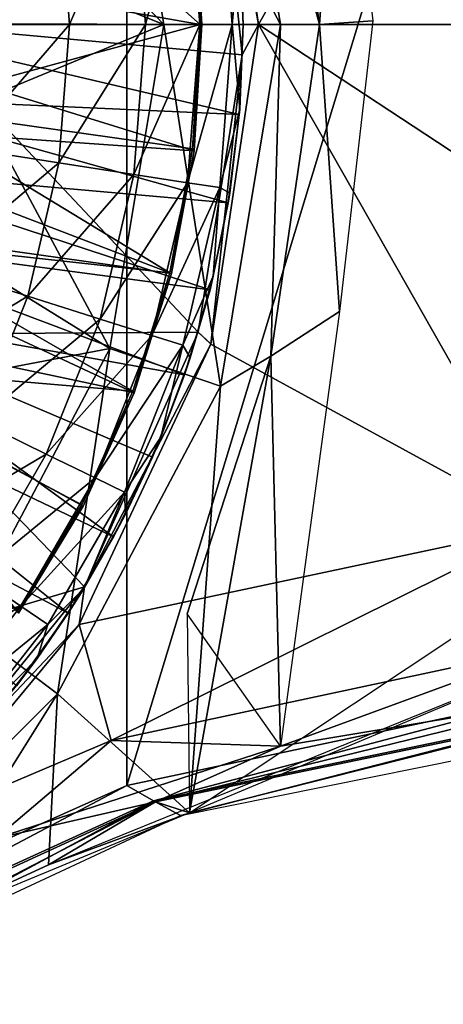
# Model space of a CAD drawing. Units: feet. Extents: x -15.9 to 15.9, y -5.3 to 1.5.
# Drawn here: x -2.2 to -1.8, y -0.9 to 0 of the extents above; entities that cross this region are included whole.
import ezdxf

# ---------------------------------------------------------------- set-up
doc = ezdxf.new("R2010")
doc.units = ezdxf.units.FT
doc.header["$MEASUREMENT"] = 0
doc.layers.get('0').update_dxf_attribs({"color": 255})
for name, color, linetype in [('AFUWA-3-ARPM', 4, 'Continuous'), ('AFUWA-3-BTVL', 11, 'Continuous'), ('AFUWA-P', 2, 'Continuous')]:
    doc.layers.add(name, color=color, linetype=linetype)

# ---------------------------------------------------------------- blocks, each defined once
blk = doc.blocks.new('A$C1CE044C6')
at = {"linetype": 'Continuous', "lineweight": 0}
for p, q in [((-1.95455, 0.45878), (-1.99814, 0.75051)), ((-1.95455, 0.45878), (-1.99814, 0.75051)), ((-1.97158, 0.53608), (-1.9685, 0.45878)), ((-1.97158, 0.53608), (-1.9685, 0.45878)), ((-2.21539, 0.45878), (-2.127, 0.45878)), ((-2.05775, 0.45878), (-2.127, 0.45878)), ((-2.05775, 0.45878), (-2.00813, 0.45878)), ((-2.00813, 0.45878), (-1.97838, 0.45878)), ((-1.95455, 0.45878), (-1.99814, 0.16705)), ((-1.99814, 0.16705), (-1.95455, 0.45878)), ((-1.97157, 0.38142), (-1.9685, 0.45878)), ((-1.97157, 0.38142), (-1.9685, 0.45878)), ((-1.96937, 0.431), (-1.95455, 0.45878)), ((-1.9685, 0.45878), (-1.9685, 0.45878)), ((-1.96954, 0.43264), (-1.96937, 0.431)), ((-1.96954, 0.43264), (-1.96937, 0.431)), ((-1.96937, 0.431), (-1.96968, 0.42906)), ((-1.96937, 0.431), (-1.96968, 0.42906)), ((-1.98071, 0.30463), (-1.97157, 0.38142)), ((-1.98071, 0.30463), (-1.97157, 0.38142)), ((-1.97199, 0.37661), (-1.97157, 0.38142)), ((-1.97199, 0.37661), (-1.98071, 0.30463)), ((-2.22406, 0.34601), (-2.13672, 0.33249)), ((-2.06828, 0.3219), (-2.13672, 0.33249)), ((-2.06828, 0.3219), (-2.01924, 0.31431)), ((-1.98984, 0.30976), (-2.01924, 0.31431)), ((-1.99582, 0.22891), (-1.98071, 0.30463)), ((-1.99582, 0.22891), (-1.98071, 0.30463)), ((-1.98207, 0.29587), (-1.98071, 0.30463)), ((-1.99582, 0.22891), (-1.98207, 0.29587)), ((-2.24949, 0.23714), (-2.16519, 0.21058)), ((-1.99582, 0.22891), (-2.01688, 0.15445)), ((-2.01688, 0.15445), (-1.99582, 0.22891)), ((-1.99874, 0.21658), (-1.99582, 0.22891)), ((-1.99874, 0.21658), (-2.01688, 0.15445)), ((-2.09914, 0.18976), (-2.16519, 0.21058)), ((-2.09914, 0.18976), (-2.05181, 0.17484)), ((-2.00928, 0.18047), (-2.0097, 0.17788)), ((-2.00928, 0.18047), (-2.0097, 0.17788)), ((-2.02344, 0.1659), (-2.05181, 0.17484)), ((-2.01069, 0.17565), (-2.0097, 0.17788)), ((-2.0097, 0.17788), (-2.01069, 0.17565)), ((-1.99814, 0.16705), (-2.0097, 0.17788)), ((-1.99814, 0.16705), (-2.11817, -0.08882)), ((-2.11817, -0.08882), (-1.99814, 0.16705)), ((-2.04366, 0.08197), (-2.01688, 0.15445)), ((-2.04366, 0.08197), (-2.01688, 0.15445)), ((-2.02194, 0.13889), (-2.01688, 0.15445)), ((-2.02194, 0.13889), (-2.04366, 0.08197)), ((-2.21051, 0.09693), (-2.14826, 0.06659)), ((-2.04366, 0.08197), (-2.07598, 0.01185)), ((-2.07598, 0.01185), (-2.04366, 0.08197)), ((-2.05129, 0.06369), (-2.04366, 0.08197)), ((-2.14826, 0.06659), (-2.10365, 0.04484)), ((-2.07598, 0.01185), (-2.05129, 0.06369)), ((-2.10365, 0.04484), (-2.07691, 0.03181)), ((-2.11374, -0.05566), (-2.07598, 0.01185)), ((-2.11374, -0.05566), (-2.07598, 0.01185)), ((-2.08682, -0.00909), (-2.07598, 0.01185)), ((-2.11817, -0.08882), (-1.69429, 0.00115)), ((-2.11817, -0.08882), (-1.69429, 0.00115)), ((-2.08682, -0.00909), (-2.11374, -0.05566)), ((-2.17152, -0.07226), (-2.21256, -0.04436)), ((-2.15666, -0.11991), (-2.11374, -0.05566)), ((-2.15666, -0.11991), (-2.11374, -0.05566)), ((-2.12822, -0.07865), (-2.11374, -0.05566)), ((-2.11334, -0.05496), (-2.11817, -0.08882)), ((-2.17152, -0.07226), (-2.14692, -0.08898)), ((-2.12822, -0.07865), (-2.15666, -0.11991)), ((-2.20449, -0.18058), (-2.15666, -0.11991)), ((-2.20449, -0.18058), (-2.15666, -0.11991)), ((-2.17546, -0.14497), (-2.15666, -0.11991)), ((-2.07474, -0.23595), (-1.6781, -0.15188)), ((-2.07474, -0.23595), (-1.6781, -0.15188)), ((-1.6327, -0.18418), (-2.02372, -0.26303)), ((-2.02359, -0.22883), (-2.10938, -0.25664)), ((-2.10938, -0.25664), (-2.02359, -0.22883)), ((-2.07474, -0.23595), (-2.45093, -0.40411)), ((-2.07474, -0.23595), (-2.45093, -0.40411)), ((-2.07031, -0.23847), (-2.07474, -0.23595)), ((-2.04845, -0.25086), (-2.04857, -0.25089)), ((-2.04845, -0.25086), (-2.04833, -0.25081)), ((-2.04845, -0.25086), (-2.04812, -0.25096)), ((-2.39513, -0.43563), (-2.0292, -0.26506)), ((-2.02233, -0.26276), (-2.04011, -0.27015)), ((-2.02925, -0.26508), (-2.02369, -0.26303)), ((-2.02925, -0.26508), (-2.02369, -0.26303)), ((-2.02369, -0.26303), (-2.02925, -0.26508)), ((-2.02369, -0.26303), (-2.02925, -0.26508))]:
    blk.add_line(p, q, dxfattribs=at)

msp = doc.modelspace()

# ---------------------------------------------------------------- linework, layer by layer
at = {"layer": 'AFUWA-3-ARPM'}
for points in [[(-2.45093, 0.86242, 9.09847), (-2.45093, -0.86336, 9.09847), (-2.07474, 0.69427, 9.09847)], [(-2.07474, -0.6952, 9.09847), (-2.07474, 0.69427, 9.09847), (-2.45093, -0.86336, 9.09847)], [(-2.07474, 0.69427, 9.09847), (-2.07474, -0.6952, 9.09847), (-1.6781, 0.61019, 9.09847)], [(-1.6781, 0.61019, 9.09847), (-2.07474, -0.6952, 9.09847), (-1.6781, -0.61112, 9.09847)], [(-1.99576, 0.22977, 9.49217), (-2.08795, 0.46955, 9.49217), (-2.27362, -0.00047, 9.49217)], [(-1.99814, 0.29126, 9.09847), (-1.95455, -0.00047, 9.09847), (-1.69429, 0.45717, 9.09847)], [(-1.69429, 0.45717, 9.09847), (-1.95455, -0.00047, 9.09847), (-0.9982, -0.00047, 9.09847)], [(-2.09006, 0.29531, 7.42992), (-1.98931, 0.32986, 7.47554), (-1.93426, -0.00047, 7.47554)], [(-1.89875, -0.00047, 7.52367), (-1.98931, 0.32986, 7.47554), (-1.94319, 0.30236, 7.52367)], [(-1.98931, 0.32986, 7.47554), (-1.89875, -0.00047, 7.52367), (-1.93426, -0.00047, 7.47554)], [(-1.94319, 0.30236, 7.52367), (-1.88058, 0.26162, 8.94099), (-1.89875, -0.00047, 7.52367)], [(-2.04076, -0.00047, 7.42992), (-2.2362, 0.20264, 7.39144), (-2.09006, 0.29531, 7.42992)], [(-2.09006, 0.29531, 7.42992), (-1.93426, -0.00047, 7.47554), (-2.04076, -0.00047, 7.42992)], [(-1.99814, 0.29126, 9.09847), (-1.99576, 0.22977, 9.49217), (-1.95455, -0.00047, 9.09847)], [(-1.89875, -0.00047, 7.52367), (-1.88058, 0.26162, 8.94099), (-1.85006, 0.00283, 8.94099)], [(-1.96937, -0.02825, 9.49217), (-1.99576, 0.22977, 9.49217), (-2.27362, -0.00047, 9.49217)], [(-1.99576, 0.22977, 9.49217), (-1.96937, -0.02825, 9.49217), (-1.95455, -0.00047, 9.09847)], [(-2.04076, -0.00047, 7.42992), (-2.21059, 0.0673, 7.39144), (-2.2362, 0.20264, 7.39144)], [(-2.01924, 0.14401, 11.18959), (-2.06828, 0.13642, 11.49426), (-2.05775, -0.00047, 11.49426)], [(-2.00813, -0.00047, 11.18959), (-2.01924, 0.14401, 11.18959), (-2.05775, -0.00047, 11.49426)], [(-2.01924, 0.14401, 11.18959), (-2.00813, -0.00047, 11.18959), (-1.98984, 0.14856, 10.883)], [(-1.97838, -0.00047, 10.883), (-1.98984, 0.14856, 10.883), (-2.00813, -0.00047, 11.18959)], [(-1.97158, 0.07684, 10.57642), (-1.98984, 0.14856, 10.883), (-1.97838, -0.00047, 10.883)], [(-2.13672, 0.12583, 11.79509), (-2.127, -0.00047, 11.79509), (-2.06828, 0.13642, 11.49426)], [(-2.127, -0.00047, 11.79509), (-2.05775, -0.00047, 11.49426), (-2.06828, 0.13642, 11.49426)], [(-2.22406, 0.11231, 12.0902), (-2.21539, -0.00047, 12.0902), (-2.13672, 0.12583, 11.79509)], [(-2.127, -0.00047, 11.79509), (-2.13672, 0.12583, 11.79509), (-2.21539, -0.00047, 12.0902)], [(-2.32642, 0.06611, 9.5528), (-1.97178, 0.07877, 9.5528), (-2.32283, -0.00047, 9.5528)], [(-2.32283, -0.00047, 9.5528), (-1.97178, 0.07877, 9.5528), (-1.9685, -0.00047, 9.5528)], [(-1.9685, -0.00047, 10.57642), (-1.97158, 0.07684, 10.57642), (-1.97838, -0.00047, 10.883)], [(-1.97158, 0.07684, 10.57642), (-1.9685, -0.00047, 9.5528), (-1.97178, 0.07877, 9.5528)], [(-1.9685, -0.00047, 9.5528), (-1.97158, 0.07684, 10.57642), (-1.9685, -0.00047, 10.57642)], [(-2.04076, -0.00047, 7.42992), (-2.2113, -0.07085, 7.39144), (-2.21059, 0.0673, 7.39144)], [(-1.85006, 0.00283, 8.94099), (-1.88058, -0.26255, 8.94099), (-1.89875, -0.00047, 7.52367)], [(-2.27362, -0.00047, 9.49217), (-2.33549, -0.28367, 9.49217), (-2.0097, -0.28136, 9.49217)], [(-2.32283, -0.00047, 9.5528), (-1.97199, -0.08264, 9.5528), (-2.32642, -0.06704, 9.5528)], [(-1.9685, -0.00047, 9.5528), (-1.97199, -0.08264, 9.5528), (-2.32283, -0.00047, 9.5528)], [(-2.27362, -0.00047, 9.49217), (-2.0097, -0.28136, 9.49217), (-1.96937, -0.02825, 9.49217)], [(-2.13672, -0.12676, 11.79509), (-2.127, -0.00047, 11.79509), (-2.22406, -0.11324, 12.0902)], [(-2.21539, -0.00047, 12.0902), (-2.22406, -0.11324, 12.0902), (-2.127, -0.00047, 11.79509)], [(-2.04076, -0.00047, 7.42992), (-2.09006, -0.29625, 7.42992), (-2.2113, -0.07085, 7.39144)], [(-2.13672, -0.12676, 11.79509), (-2.06828, -0.13735, 11.49426), (-2.05775, -0.00047, 11.49426)], [(-2.127, -0.00047, 11.79509), (-2.13672, -0.12676, 11.79509), (-2.05775, -0.00047, 11.49426)], [(-2.09006, -0.29625, 7.42992), (-2.04076, -0.00047, 7.42992), (-1.98931, -0.33079, 7.47554)], [(-2.00813, -0.00047, 11.18959), (-2.05775, -0.00047, 11.49426), (-2.06828, -0.13735, 11.49426)], [(-2.00813, -0.00047, 11.18959), (-2.06828, -0.13735, 11.49426), (-2.01924, -0.14494, 11.18959)], [(-2.04076, -0.00047, 7.42992), (-1.93426, -0.00047, 7.47554), (-1.98931, -0.33079, 7.47554)], [(-2.00813, -0.00047, 11.18959), (-2.01924, -0.14494, 11.18959), (-1.97838, -0.00047, 10.883)], [(-1.98984, -0.14949, 10.883), (-1.97838, -0.00047, 10.883), (-2.01924, -0.14494, 11.18959)], [(-1.69429, -0.4581, 9.09847), (-1.95455, -0.00047, 9.09847), (-1.99814, -0.2922, 9.09847)], [(-1.95455, -0.00047, 9.09847), (-1.96937, -0.02825, 9.49217), (-1.99814, -0.2922, 9.09847)], [(-1.97157, -0.07782, 10.57642), (-1.97838, -0.00047, 10.883), (-1.98984, -0.14949, 10.883)], [(-1.93426, -0.00047, 7.47554), (-1.94319, -0.30329, 7.52367), (-1.98931, -0.33079, 7.47554)], [(-1.97157, -0.07782, 10.57642), (-1.9685, -0.00047, 10.57642), (-1.97838, -0.00047, 10.883)], [(-1.97199, -0.08264, 9.5528), (-1.9685, -0.00047, 9.5528), (-1.97157, -0.07782, 10.57642)], [(-1.9685, -0.00047, 9.5528), (-1.9685, -0.00047, 10.57642), (-1.97157, -0.07782, 10.57642)], [(-1.69429, -0.4581, 9.09847), (-1.2584, -0.45828, 9.09847), (-1.95455, -0.00047, 9.09847)], [(-0.9982, -0.00047, 9.09847), (-1.95455, -0.00047, 9.09847), (-1.2584, -0.45828, 9.09847)], [(-1.89875, -0.00047, 7.52367), (-1.88058, -0.26255, 8.94099), (-1.94319, -0.30329, 7.52367)], [(-1.89875, -0.00047, 7.52367), (-1.94319, -0.30329, 7.52367), (-1.93426, -0.00047, 7.47554)], [(-2.0097, -0.28136, 9.49217), (-1.99814, -0.2922, 9.09847), (-1.96937, -0.02825, 9.49217)], [(-1.98207, -0.16337, 9.5528), (-2.33674, -0.13206, 9.5528), (-2.32642, -0.06704, 9.5528)], [(-1.98207, -0.16337, 9.5528), (-2.32642, -0.06704, 9.5528), (-1.97199, -0.08264, 9.5528)], [(-2.2113, -0.07085, 7.39144), (-2.09006, -0.29625, 7.42992), (-2.23702, -0.20542, 7.39144)], [(-1.98071, -0.15461, 10.57642), (-1.97157, -0.07782, 10.57642), (-1.98984, -0.14949, 10.883)], [(-1.97157, -0.07782, 10.57642), (-1.98071, -0.15461, 10.57642), (-1.97199, -0.08264, 9.5528)], [(-1.97199, -0.08264, 9.5528), (-1.98071, -0.15461, 10.57642), (-1.98207, -0.16337, 9.5528)], [(-2.22406, -0.11324, 12.0902), (-2.24949, -0.2221, 12.0902), (-2.13672, -0.12676, 11.79509)], [(-2.35383, -0.19559, 9.5528), (-2.33674, -0.13206, 9.5528), (-1.99874, -0.24266, 9.5528)], [(-1.99874, -0.24266, 9.5528), (-2.33674, -0.13206, 9.5528), (-1.98207, -0.16337, 9.5528)], [(-2.16519, -0.24867, 11.79509), (-2.13672, -0.12676, 11.79509), (-2.24949, -0.2221, 12.0902)], [(-2.13672, -0.12676, 11.79509), (-2.16519, -0.24867, 11.79509), (-2.06828, -0.13735, 11.49426)], [(-2.09914, -0.26949, 11.49426), (-2.06828, -0.13735, 11.49426), (-2.16519, -0.24867, 11.79509)], [(-2.01924, -0.14494, 11.18959), (-2.06828, -0.13735, 11.49426), (-2.09914, -0.26949, 11.49426)], [(-2.01924, -0.14494, 11.18959), (-2.09914, -0.26949, 11.49426), (-2.05181, -0.2844, 11.18959)], [(-1.98984, -0.14949, 10.883), (-2.01924, -0.14494, 11.18959), (-2.05181, -0.2844, 11.18959)], [(-2.02344, -0.29334, 10.883), (-1.98984, -0.14949, 10.883), (-2.05181, -0.2844, 11.18959)], [(-2.02344, -0.29334, 10.883), (-1.99582, -0.23034, 10.57642), (-1.98984, -0.14949, 10.883)], [(-1.99582, -0.23034, 10.57642), (-1.98071, -0.15461, 10.57642), (-1.98984, -0.14949, 10.883)], [(-1.99582, -0.23034, 10.57642), (-1.98207, -0.16337, 9.5528), (-1.98071, -0.15461, 10.57642)], [(-1.99582, -0.23034, 10.57642), (-1.99874, -0.24266, 9.5528), (-1.98207, -0.16337, 9.5528)], [(-2.3773, -0.2567, 9.5528), (-2.35383, -0.19559, 9.5528), (-2.02194, -0.32036, 9.5528)], [(-1.99874, -0.24266, 9.5528), (-2.02194, -0.32036, 9.5528), (-2.35383, -0.19559, 9.5528)], [(-2.09006, -0.29625, 7.42992), (-2.28831, -0.33408, 7.39144), (-2.23702, -0.20542, 7.39144)], [(-2.24949, -0.2221, 12.0902), (-2.28995, -0.32358, 12.0902), (-2.16519, -0.24867, 11.79509)], [(-2.01688, -0.30479, 10.57642), (-1.99582, -0.23034, 10.57642), (-2.02344, -0.29334, 10.883)], [(-1.99874, -0.24266, 9.5528), (-1.99582, -0.23034, 10.57642), (-2.01688, -0.30479, 10.57642)], [(-2.28995, -0.32358, 12.0902), (-2.21051, -0.36231, 11.79509), (-2.16519, -0.24867, 11.79509)], [(-2.16519, -0.24867, 11.79509), (-2.21051, -0.36231, 11.79509), (-2.09914, -0.26949, 11.49426)], [(-2.02194, -0.32036, 9.5528), (-1.99874, -0.24266, 9.5528), (-2.01688, -0.30479, 10.57642)], [(-2.3773, -0.2567, 9.5528), (-2.08682, -0.46833, 9.5528), (-2.40707, -0.31519, 9.5528)], [(-2.05129, -0.39555, 9.5528), (-2.3773, -0.2567, 9.5528), (-2.02194, -0.32036, 9.5528)], [(-2.3773, -0.2567, 9.5528), (-2.05129, -0.39555, 9.5528), (-2.08682, -0.46833, 9.5528)], [(-2.09914, -0.26949, 11.49426), (-2.21051, -0.36231, 11.79509), (-2.14826, -0.39266, 11.49426)], [(-2.05181, -0.2844, 11.18959), (-2.09914, -0.26949, 11.49426), (-2.14826, -0.39266, 11.49426)], [(-1.88058, -0.26255, 8.94099), (-1.93438, -0.65916, 8.94489), (-1.94319, -0.30329, 7.52367)], [(-2.11328, -0.5138, 9.49217), (-2.33549, -0.28367, 9.49217), (-2.36466, -0.58856, 9.49217)], [(-2.0097, -0.28136, 9.49217), (-2.33549, -0.28367, 9.49217), (-2.11328, -0.5138, 9.49217)], [(-2.05181, -0.2844, 11.18959), (-2.14826, -0.39266, 11.49426), (-2.10365, -0.41441, 11.18959)], [(-1.99814, -0.2922, 9.09847), (-2.0097, -0.28136, 9.49217), (-2.11328, -0.5138, 9.49217)], [(-2.02344, -0.29334, 10.883), (-2.05181, -0.2844, 11.18959), (-2.10365, -0.41441, 11.18959)], [(-2.28831, -0.33408, 7.39144), (-2.09006, -0.29625, 7.42992), (-2.22316, -0.54766, 7.42992)], [(-2.22316, -0.54766, 7.42992), (-2.09006, -0.29625, 7.42992), (-2.13796, -0.61157, 7.47554)], [(-1.98931, -0.33079, 7.47554), (-2.13796, -0.61157, 7.47554), (-2.09006, -0.29625, 7.42992)], [(-2.11817, -0.54807, 9.09847), (-1.69429, -0.4581, 9.09847), (-1.99814, -0.2922, 9.09847)], [(-2.11328, -0.5138, 9.49217), (-2.11817, -0.54807, 9.09847), (-1.99814, -0.2922, 9.09847)], [(-2.07691, -0.42744, 10.883), (-2.02344, -0.29334, 10.883), (-2.10365, -0.41441, 11.18959)], [(-2.07691, -0.42744, 10.883), (-2.04366, -0.37728, 10.57642), (-2.02344, -0.29334, 10.883)], [(-2.04366, -0.37728, 10.57642), (-2.01688, -0.30479, 10.57642), (-2.02344, -0.29334, 10.883)], [(-2.01688, -0.30479, 10.57642), (-2.04366, -0.37728, 10.57642), (-2.02194, -0.32036, 9.5528)], [(-1.94319, -0.30329, 7.52367), (-2.01966, -0.53853, 8.18552), (-2.01743, -0.71997, 7.52229)], [(-2.01966, -0.53853, 8.18552), (-1.94319, -0.30329, 7.52367), (-1.93438, -0.65916, 8.94489)], [(-1.94319, -0.30329, 7.52367), (-2.01743, -0.71997, 7.52229), (-1.98931, -0.33079, 7.47554)], [(-2.40707, -0.31519, 9.5528), (-2.12822, -0.5379, 9.5528), (-2.44302, -0.37052, 9.5528)], [(-2.40707, -0.31519, 9.5528), (-2.08682, -0.46833, 9.5528), (-2.12822, -0.5379, 9.5528)], [(-2.02194, -0.32036, 9.5528), (-2.04366, -0.37728, 10.57642), (-2.05129, -0.39555, 9.5528)], [(-1.98931, -0.33079, 7.47554), (-2.01743, -0.71997, 7.52229), (-2.13796, -0.61157, 7.47554)], [(-2.21051, -0.36231, 11.79509), (-2.26983, -0.46467, 11.79509), (-2.14826, -0.39266, 11.49426)], [(-2.17546, -0.60421, 9.5528), (-2.44302, -0.37052, 9.5528), (-2.12822, -0.5379, 9.5528)], [(-2.07598, -0.4474, 10.57642), (-2.04366, -0.37728, 10.57642), (-2.07691, -0.42744, 10.883)], [(-2.07598, -0.4474, 10.57642), (-2.05129, -0.39555, 9.5528), (-2.04366, -0.37728, 10.57642)], [(-2.21256, -0.50361, 11.49426), (-2.14826, -0.39266, 11.49426), (-2.26983, -0.46467, 11.79509)], [(-2.10365, -0.41441, 11.18959), (-2.14826, -0.39266, 11.49426), (-2.21256, -0.50361, 11.49426)], [(-2.07598, -0.4474, 10.57642), (-2.08682, -0.46833, 9.5528), (-2.05129, -0.39555, 9.5528)], [(-2.10365, -0.41441, 11.18959), (-2.21256, -0.50361, 11.49426), (-2.17152, -0.5315, 11.18959)], [(-2.10365, -0.41441, 11.18959), (-2.17152, -0.5315, 11.18959), (-2.07691, -0.42744, 10.883)], [(-2.14692, -0.54823, 10.883), (-2.07691, -0.42744, 10.883), (-2.17152, -0.5315, 11.18959)], [(-2.14692, -0.54823, 10.883), (-2.11374, -0.51491, 10.57642), (-2.07691, -0.42744, 10.883)], [(-2.11374, -0.51491, 10.57642), (-2.07598, -0.4474, 10.57642), (-2.07691, -0.42744, 10.883)], [(-2.08682, -0.46833, 9.5528), (-2.07598, -0.4474, 10.57642), (-2.11374, -0.51491, 10.57642)], [(-2.11817, -0.54807, 9.09847), (-2.08885, -0.65406, 9.05382), (-1.69429, -0.4581, 9.09847)], [(-1.69429, -0.4581, 9.09847), (-2.08885, -0.65406, 9.05382), (-1.68451, -0.56774, 9.05363)], [(-2.12822, -0.5379, 9.5528), (-2.08682, -0.46833, 9.5528), (-2.11374, -0.51491, 10.57642)], [(-1.64972, -0.56587, 7.4775), (-2.01743, -0.71997, 7.52229), (-1.66903, -0.48858, 7.47802)], [(-2.01743, -0.71997, 7.52229), (-1.66903, -0.48858, 7.47802), (-1.65375, -0.62864, 8.22884)], [(-2.17152, -0.5315, 11.18959), (-2.21256, -0.50361, 11.49426), (-2.28842, -0.60021, 11.49426)], [(-2.36466, -0.58856, 9.49217), (-2.27566, -0.71464, 9.49217), (-2.11328, -0.5138, 9.49217)], [(-2.11817, -0.54807, 9.09847), (-2.11328, -0.5138, 9.49217), (-2.27566, -0.71464, 9.49217)], [(-2.11374, -0.51491, 10.57642), (-2.15666, -0.57916, 10.57642), (-2.12822, -0.5379, 9.5528)], [(-2.15666, -0.57916, 10.57642), (-2.11374, -0.51491, 10.57642), (-2.14692, -0.54823, 10.883)], [(-2.25159, -0.63347, 11.18959), (-2.17152, -0.5315, 11.18959), (-2.28842, -0.60021, 11.49426)], [(-2.17152, -0.5315, 11.18959), (-2.25159, -0.63347, 11.18959), (-2.14692, -0.54823, 10.883)], [(-2.12822, -0.5379, 9.5528), (-2.15666, -0.57916, 10.57642), (-2.17546, -0.60421, 9.5528)], [(-2.22316, -0.54766, 7.42992), (-2.13796, -0.61157, 7.47554), (-2.34166, -0.81527, 7.47554)], [(-2.27566, -0.71464, 9.49217), (-2.26961, -0.73081, 9.04668), (-2.11817, -0.54807, 9.09847)], [(-2.11817, -0.54807, 9.09847), (-2.26961, -0.73081, 9.04668), (-2.08885, -0.65406, 9.05382)], [(-2.25159, -0.63347, 11.18959), (-2.22951, -0.6534, 10.883), (-2.14692, -0.54823, 10.883)], [(-2.15666, -0.57916, 10.57642), (-2.14692, -0.54823, 10.883), (-2.22951, -0.6534, 10.883)], [(-2.01743, -0.71997, 7.52229), (-2.14624, -0.76754, 7.52791), (-1.64972, -0.56587, 7.4775)], [(-1.93438, -0.65916, 8.94489), (-1.68451, -0.56774, 9.05363), (-2.08885, -0.65406, 9.05382)], [(-1.68451, -0.56774, 9.05363), (-1.93438, -0.65916, 8.94489), (-1.64614, -0.61163, 8.94461)], [(-2.15666, -0.57916, 10.57642), (-2.22951, -0.6534, 10.883), (-2.20449, -0.63983, 10.57642)], [(-2.20449, -0.63983, 10.57642), (-2.17546, -0.60421, 9.5528), (-2.15666, -0.57916, 10.57642)], [(-2.27209, -0.82583, 7.52836), (-2.34166, -0.81527, 7.47554), (-2.13796, -0.61157, 7.47554)], [(-2.27209, -0.82583, 7.52836), (-2.13796, -0.61157, 7.47554), (-2.14624, -0.76754, 7.52791)], [(-2.01743, -0.71997, 7.52229), (-2.14624, -0.76754, 7.52791), (-2.13796, -0.61157, 7.47554)], [(-2.05023, -0.70911, 8.31073), (-1.6781, -0.61112, 9.09847), (-2.07474, -0.6952, 9.09847)], [(-1.6781, -0.61112, 9.09847), (-2.05023, -0.70911, 8.31073), (-1.6554, -0.62746, 8.28783)], [(-1.65375, -0.62864, 8.22884), (-1.64614, -0.61163, 8.94461), (-2.04845, -0.71011, 8.25341)], [(-2.04845, -0.71011, 8.25341), (-1.64614, -0.61163, 8.94461), (-1.93438, -0.65916, 8.94489)], [(-2.02572, -0.72269, 7.52298), (-1.6554, -0.62746, 8.28783), (-2.05023, -0.70911, 8.31073)], [(-1.65375, -0.62864, 8.22884), (-2.04845, -0.71011, 8.25341), (-2.01743, -0.71997, 7.52229)], [(-2.02572, -0.72269, 7.52298), (-1.6327, -0.64343, 7.47718), (-1.6554, -0.62746, 8.28783)], [(-2.19455, -0.7435, 8.94553), (-2.08885, -0.65406, 9.05382), (-2.26961, -0.73081, 9.04668)], [(-2.19455, -0.7435, 8.94553), (-1.93438, -0.65916, 8.94489), (-2.08885, -0.65406, 9.05382)], [(-2.19455, -0.7435, 8.94553), (-2.04845, -0.71011, 8.25341), (-1.93438, -0.65916, 8.94489)], [(-2.42303, -0.87926, 8.31107), (-2.07474, -0.6952, 9.09847), (-2.45093, -0.86336, 9.09847)], [(-2.07474, -0.6952, 9.09847), (-2.42303, -0.87926, 8.31107), (-2.05023, -0.70911, 8.31073)], [(-2.39513, -0.89488, 7.52367), (-2.05023, -0.70911, 8.31073), (-2.42303, -0.87926, 8.31107)], [(-2.02572, -0.72269, 7.52298), (-2.05023, -0.70911, 8.31073), (-2.39513, -0.89488, 7.52367)], [(-2.42034, -0.88078, 8.23512), (-2.04845, -0.71011, 8.25341), (-2.19455, -0.7435, 8.94553)], [(-2.27209, -0.82583, 7.52836), (-2.04845, -0.71011, 8.25341), (-2.42034, -0.88078, 8.23512)], [(-2.04845, -0.71011, 8.25341), (-2.27209, -0.82583, 7.52836), (-2.14624, -0.76754, 7.52791)], [(-2.14624, -0.76754, 7.52791), (-2.01743, -0.71997, 7.52229), (-2.04845, -0.71011, 8.25341)], [(-2.01743, -0.71997, 7.52229), (-2.27209, -0.82583, 7.52836), (-2.14624, -0.76754, 7.52791)]]:
    msp.add_3dface(points, dxfattribs=at)
at = {"layer": 'AFUWA-3-BTVL'}
for points in [[(-2.00787, -0.00047, 9.49217), (-2.282, 0.04767, 9.49217), (-2.20017, 0.17001, 9.49217)], [(-2.00787, -0.00047, 9.49217), (-2.20017, 0.17001, 9.49217), (-2.01505, 0.11472, 9.49217)], [(-2.3897, 0.00056, 9.59217), (-2.01306, 0.11339, 9.59217), (-2.3966, 0.08831, 9.59217)], [(-2.01306, 0.11339, 9.59217), (-2.3897, 0.00056, 9.59217), (-2.00613, -0.00047, 9.59217)], [(-2.00787, -0.00047, 9.49217), (-2.01505, 0.11472, 9.49217), (-2.01306, 0.11339, 9.59217)], [(-2.00613, -0.00047, 9.59217), (-2.00787, -0.00047, 9.49217), (-2.01306, 0.11339, 9.59217)], [(-2.28458, -0.07614, 9.49217), (-2.282, 0.04767, 9.49217), (-2.00787, -0.00047, 9.49217)], [(-2.39652, -0.089, 9.59217), (-2.01332, -0.11587, 9.59217), (-2.3897, 0.00056, 9.59217)], [(-2.01332, -0.11587, 9.59217), (-2.00613, -0.00047, 9.59217), (-2.3897, 0.00056, 9.59217)], [(-2.28458, -0.07614, 9.49217), (-2.00787, -0.00047, 9.49217), (-2.0148, -0.11411, 9.49217)], [(-2.01332, -0.11587, 9.59217), (-2.0148, -0.11411, 9.49217), (-2.00613, -0.00047, 9.59217)], [(-2.00787, -0.00047, 9.49217), (-2.00613, -0.00047, 9.59217), (-2.0148, -0.11411, 9.49217)], [(-2.30971, -0.19707, 9.49217), (-2.28458, -0.07614, 9.49217), (-2.03547, -0.22724, 9.49217)], [(-2.28458, -0.07614, 9.49217), (-2.0148, -0.11411, 9.49217), (-2.03547, -0.22724, 9.49217)], [(-2.41695, -0.17404, 9.59217), (-2.03389, -0.22792, 9.59217), (-2.39652, -0.089, 9.59217)], [(-2.03389, -0.22792, 9.59217), (-2.01332, -0.11587, 9.59217), (-2.39652, -0.089, 9.59217)], [(-2.03547, -0.22724, 9.49217), (-2.0148, -0.11411, 9.49217), (-2.01332, -0.11587, 9.59217)], [(-2.01332, -0.11587, 9.59217), (-2.03389, -0.22792, 9.59217), (-2.03547, -0.22724, 9.49217)], [(-2.4507, -0.25571, 9.59217), (-2.06788, -0.33672, 9.59217), (-2.41695, -0.17404, 9.59217)], [(-2.06788, -0.33672, 9.59217), (-2.03389, -0.22792, 9.59217), (-2.41695, -0.17404, 9.59217)], [(-2.35625, -0.311, 9.49217), (-2.30971, -0.19707, 9.49217), (-2.06914, -0.33522, 9.49217)], [(-2.03547, -0.22724, 9.49217), (-2.06914, -0.33522, 9.49217), (-2.30971, -0.19707, 9.49217)], [(-2.03389, -0.22792, 9.59217), (-2.06914, -0.33522, 9.49217), (-2.03547, -0.22724, 9.49217)], [(-2.06914, -0.33522, 9.49217), (-2.03389, -0.22792, 9.59217), (-2.06788, -0.33672, 9.59217)], [(-2.11451, -0.44029, 9.59217), (-2.06788, -0.33672, 9.59217), (-2.4507, -0.25571, 9.59217)], [(-2.17343, -0.53791, 9.59217), (-2.11451, -0.44029, 9.59217), (-2.4507, -0.25571, 9.59217)], [(-2.35625, -0.311, 9.49217), (-2.06914, -0.33522, 9.49217), (-2.11579, -0.43894, 9.49217)], [(-2.17444, -0.53604, 9.49217), (-2.35625, -0.311, 9.49217), (-2.11579, -0.43894, 9.49217)], [(-2.06914, -0.33522, 9.49217), (-2.06788, -0.33672, 9.59217), (-2.11579, -0.43894, 9.49217)], [(-2.11451, -0.44029, 9.59217), (-2.11579, -0.43894, 9.49217), (-2.06788, -0.33672, 9.59217)], [(-2.17444, -0.53604, 9.49217), (-2.11579, -0.43894, 9.49217), (-2.11451, -0.44029, 9.59217)], [(-2.11451, -0.44029, 9.59217), (-2.17343, -0.53791, 9.59217), (-2.17444, -0.53604, 9.49217)]]:
    msp.add_3dface(points, dxfattribs=at)

# ---------------------------------------------------------------- block references
at = {"layer": 'AFUWA-P'}
msp.add_blockref('A$C1CE044C6', (0.00003, -0.45924), dxfattribs=at)

doc.saveas('drawing.dxf')
